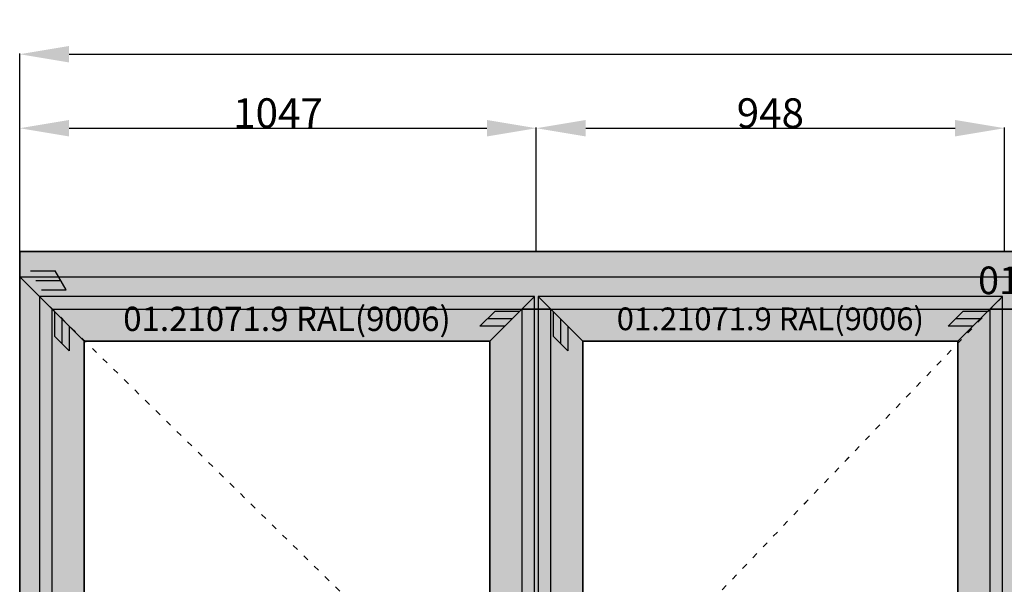
# Model space of a CAD drawing. Units: millimetres. Extents: x 0 to 6126, y -3021 to -50.
# Drawn here: x 0 to 1995, y -1195 to -50 of the extents above; entities that cross this region are included whole.
import ezdxf
from ezdxf.enums import TextEntityAlignment as Align

# ---------------------------------------------------------------- set-up
doc = ezdxf.new("R2010")
doc.units = ezdxf.units.MM
doc.header["$PDMODE"] = 3
doc.header["$PDSIZE"] = -0.5
doc.linetypes.add('ACAD_ISO03W100', pattern=[30, 12, -18])
for name, color, linetype in [('ConDim', 3, 'Continuous'), ('ConGlass', 4, 'Continuous'), ('ConProfileOther', 7, 'Continuous'), ('ConProfileText', 8, 'Continuous')]:
    doc.layers.add(name, color=color, linetype=linetype)
doc.layers.add('ConProfile', color=7, linetype='Continuous', lineweight=30, true_color=0x000000)
doc.layers.add('ConWingHardwareOpenInside', color=5, linetype='ACAD_ISO03W100', lineweight=30)
doc.styles.get("Standard").update_dxf_attribs({"font": 'complex.shx', "height": 60})
doc.dimstyles.new('Construction', dxfattribs={"dimtxt": 70, "dimasz": 100, "dimexe": 1.25, "dimexo": 0.625, "dimtad": 1, "dimdec": 0, "dimtxsty": 'Standard', "dimcen": 2.5, "dimclrd": 256, "dimclre": 256, "dimadec": 0, "dimazin": 2, "dimtfac": 1, "dimtdec": 4, "dimtofl": 0, "dimtmove": 0, "dimatfit": 3, "dimfxl": 1, "dimtolj": 1, "dimtzin": 0, "dimarcsym": 0})

# ---------------------------------------------------------------- blocks, each defined once
blk = doc.blocks.new('*D291')
at = {"layer": 'ConDim', "lineweight": -2}
for p, q in [((0, -3099.4), (0, -598.8)), ((100, -600), (4900, -600)), ((5000, -3099.4), (5000, -598.8))]:
    blk.add_line(p, q, dxfattribs=at)
at = {"layer": 'ConDim'}
for points in [[(100, -583.3), (100, -616.7), (0, -600)], [(4900, -616.7), (4900, -583.3), (5000, -600)]]:
    blk.add_solid(points, dxfattribs=at)
at = {"layer": 'Defpoints', "color": 0}
for p in [(5000, -600), (0, -3100), (5000, -3100)]:
    blk.add_point(p, dxfattribs=at)
at = {"layer": 'ConDim', "color": 0, "insert": (2500, -569.4), "char_height": 60, "attachment_point": 5}
blk.add_mtext('\\A1;5000', dxfattribs=at)
blk = doc.blocks.new('*D292')
at = {"layer": 'ConDim', "lineweight": -2}
for p, q in [((0, -999.4), (0, -748.8)), ((100, -750), (946.6, -750)), ((1046.6, -999.4), (1046.6, -748.8))]:
    blk.add_line(p, q, dxfattribs=at)
at = {"layer": 'ConDim'}
for points in [[(100, -733.3), (100, -766.7), (0, -750)], [(946.6, -766.7), (946.6, -733.3), (1046.6, -750)]]:
    blk.add_solid(points, dxfattribs=at)
at = {"layer": 'Defpoints', "color": 0}
for p in [(1046.6, -750), (0, -1000), (1046.6, -1000)]:
    blk.add_point(p, dxfattribs=at)
at = {"layer": 'ConDim', "color": 0, "insert": (523.3, -719.4), "char_height": 60, "attachment_point": 5}
blk.add_mtext('\\A1;1047', dxfattribs=at)
blk = doc.blocks.new('*D293')
at = {"layer": 'ConDim', "lineweight": -2}
for p, q in [((1046.6, -999.4), (1046.6, -748.8)), ((1146.6, -750), (1894.9, -750)), ((1994.9, -999.4), (1994.9, -748.8))]:
    blk.add_line(p, q, dxfattribs=at)
at = {"layer": 'ConDim'}
for points in [[(1146.6, -733.3), (1146.6, -766.7), (1046.6, -750)], [(1894.9, -766.7), (1894.9, -733.3), (1994.9, -750)]]:
    blk.add_solid(points, dxfattribs=at)
at = {"layer": 'Defpoints', "color": 0}
for p in [(1994.9, -750), (1046.6, -1000), (1994.9, -1000)]:
    blk.add_point(p, dxfattribs=at)
at = {"layer": 'ConDim', "color": 0, "insert": (1520.7, -719.4), "char_height": 60, "attachment_point": 5}
blk.add_mtext('\\A1;948', dxfattribs=at)
blk = doc.blocks.new('*D297')
at = {"layer": 'ConDim', "lineweight": -2}
for p, q in [((0.6, -1000), (5251.2, -1000)), ((5250, -3000), (5250, -1100)), ((0.6, -3100), (5251.2, -3100))]:
    blk.add_line(p, q, dxfattribs=at)
at = {"layer": 'ConDim'}
for points in [[(5266.7, -1100), (5233.3, -1100), (5250, -1000)], [(5233.3, -3000), (5266.7, -3000), (5250, -3100)]]:
    blk.add_solid(points, dxfattribs=at)
at = {"layer": 'Defpoints', "color": 0}
for p in [(0, -1000), (5250, -1000), (0, -3100)]:
    blk.add_point(p, dxfattribs=at)
at = {"layer": 'ConDim', "color": 0, "insert": (5219.4, -2050), "char_height": 60, "attachment_point": 5, "rotation": 90}
blk.add_mtext('\\A1;2100', dxfattribs=at)
blk = doc.blocks.new('*D143')
at = {"layer": 'ConDim', "lineweight": -2}
for p, q in [((0, -2619.4), (0, -118.8)), ((5000, -2619.4), (5000, -118.8)), ((100, -120), (4900, -120))]:
    blk.add_line(p, q, dxfattribs=at)
at = {"layer": 'ConDim'}
for points in [[(100, -103.3), (100, -136.7), (0, -120)], [(4900, -136.7), (4900, -103.3), (5000, -120)]]:
    blk.add_solid(points, dxfattribs=at)
at = {"layer": 'Defpoints', "color": 0}
for p in [(5000, -120), (0, -2620), (5000, -2620)]:
    blk.add_point(p, dxfattribs=at)
at = {"layer": 'ConDim', "color": 0, "insert": (2500, -89.4), "char_height": 60, "attachment_point": 5}
blk.add_mtext('\\A1;5000', dxfattribs=at)
blk = doc.blocks.new('*D144')
at = {"layer": 'ConDim', "lineweight": -2}
for p, q in [((0, -519.4), (0, -268.8)), ((100, -270), (946.6, -270)), ((1046.6, -519.4), (1046.6, -268.8))]:
    blk.add_line(p, q, dxfattribs=at)
at = {"layer": 'ConDim'}
for points in [[(100, -253.3), (100, -286.7), (0, -270)], [(946.6, -286.7), (946.6, -253.3), (1046.6, -270)]]:
    blk.add_solid(points, dxfattribs=at)
at = {"layer": 'Defpoints', "color": 0}
for p in [(1046.6, -270), (0, -520), (1046.6, -520)]:
    blk.add_point(p, dxfattribs=at)
at = {"layer": 'ConDim', "color": 0, "insert": (523.3, -239.4), "char_height": 60, "attachment_point": 5}
blk.add_mtext('\\A1;1047', dxfattribs=at)
blk = doc.blocks.new('*D145')
at = {"layer": 'ConDim', "lineweight": -2}
for p, q in [((1046.6, -519.4), (1046.6, -268.8)), ((1146.6, -270), (1894.9, -270)), ((1994.9, -519.4), (1994.9, -268.8))]:
    blk.add_line(p, q, dxfattribs=at)
at = {"layer": 'ConDim'}
for points in [[(1146.6, -253.3), (1146.6, -286.7), (1046.6, -270)], [(1894.9, -286.7), (1894.9, -253.3), (1994.9, -270)]]:
    blk.add_solid(points, dxfattribs=at)
at = {"layer": 'Defpoints', "color": 0}
for p in [(1994.9, -270), (1046.6, -520), (1994.9, -520)]:
    blk.add_point(p, dxfattribs=at)
at = {"layer": 'ConDim', "color": 0, "insert": (1520.7, -239.4), "char_height": 60, "attachment_point": 5}
blk.add_mtext('\\A1;948', dxfattribs=at)
blk = doc.blocks.new('*D149')
at = {"layer": 'ConDim', "lineweight": -2}
for p, q in [((0.6, -520), (5251.2, -520)), ((5250, -2520), (5250, -620)), ((0.6, -2620), (5251.2, -2620))]:
    blk.add_line(p, q, dxfattribs=at)
at = {"layer": 'ConDim'}
for points in [[(5266.7, -620), (5233.3, -620), (5250, -520)], [(5233.3, -2520), (5266.7, -2520), (5250, -2620)]]:
    blk.add_solid(points, dxfattribs=at)
at = {"layer": 'Defpoints', "color": 0}
for p in [(0, -520), (5250, -520), (0, -2620)]:
    blk.add_point(p, dxfattribs=at)
at = {"layer": 'ConDim', "color": 0, "insert": (5219.4, -1570), "char_height": 60, "attachment_point": 5, "rotation": 90}
blk.add_mtext('\\A1;2100', dxfattribs=at)
blk = doc.blocks.new('KON_1', base_point=(0, -1000))
at = {"layer": 'ConProfile'}
for points in [[(0, -1000), (0, -1051), (65.8, -1116.8), (4934.2, -1116.8), (5000, -1051), (5000, -1000)], [(0, -3100), (32.9, -3067.1), (65.8, -3034.2), (65.8, -1116.8), (0, -1051), (0, -1000)], [(130.5, -1181.5), (85.4, -1136.4), (40.3, -1091.3), (40.3, -3059.7), (85.4, -3014.6), (130.5, -2969.5)], [(952.4, -1181.5), (997.5, -1136.4), (1042.6, -1091.3), (40.3, -1091.3), (85.4, -1136.4), (130.5, -1181.5)], [(952.4, -2969.5), (997.5, -3014.6), (1042.6, -3059.7), (1042.6, -1091.3), (997.5, -1136.4), (952.4, -1181.5)], [(1140.8, -1181.5), (1095.7, -1136.4), (1050.6, -1091.3), (1050.6, -3059.7), (1095.7, -3014.6), (1140.8, -2969.5)], [(1900.7, -1181.5), (1945.8, -1136.4), (1990.9, -1091.3), (1050.6, -1091.3), (1095.7, -1136.4), (1140.8, -1181.5)], [(1900.7, -2969.5), (1945.8, -3014.6), (1990.9, -3059.7), (1990.9, -1091.3), (1945.8, -1136.4), (1900.7, -1181.5)], [(1076.1, -1116.8), (1046.6, -1116.8), (1017.1, -1116.8), (1017.1, -3034.2), (1046.6, -3034.2), (1076.1, -3034.2)], [(2024.4, -1116.8), (1994.9, -1116.8), (1965.4, -1116.8), (1965.4, -3034.2), (1994.9, -3034.2), (2024.4, -3034.2)]]:
    blk.add_hatch(color=256, dxfattribs=at).paths.add_polyline_path(points, flags=0)
at = {"layer": 'ConGlass'}
for p, q in [((952.4, -1181.5), (130.5, -1181.5)), ((130.5, -1181.5), (130.5, -2969.5)), ((952.4, -2969.5), (952.4, -1181.5)), ((1900.7, -1181.5), (1140.8, -1181.5)), ((1140.8, -1181.5), (1140.8, -2969.5)), ((1900.7, -2969.5), (1900.7, -1181.5))]:
    blk.add_line(p, q, dxfattribs=at)
at = {"layer": 'ConProfile', "color": 7, "flags": 128}
for points in [[(0, -1000), (0, -1051), (65.8, -1116.8), (4934.2, -1116.8), (5000, -1051), (5000, -1000)], [(0, -3100), (32.9, -3067.1), (65.8, -3034.2), (65.8, -1116.8), (0, -1051), (0, -1000)], [(130.5, -1181.5), (85.4, -1136.4), (40.3, -1091.3), (40.3, -3059.7), (85.4, -3014.6), (130.5, -2969.5)], [(952.4, -1181.5), (997.5, -1136.4), (1042.6, -1091.3), (40.3, -1091.3), (85.4, -1136.4), (130.5, -1181.5)], [(952.4, -2969.5), (997.5, -3014.6), (1042.6, -3059.7), (1042.6, -1091.3), (997.5, -1136.4), (952.4, -1181.5)], [(1140.8, -1181.5), (1095.7, -1136.4), (1050.6, -1091.3), (1050.6, -3059.7), (1095.7, -3014.6), (1140.8, -2969.5)], [(1900.7, -1181.5), (1945.8, -1136.4), (1990.9, -1091.3), (1050.6, -1091.3), (1095.7, -1136.4), (1140.8, -1181.5)], [(1900.7, -2969.5), (1945.8, -3014.6), (1990.9, -3059.7), (1990.9, -1091.3), (1945.8, -1136.4), (1900.7, -1181.5)], [(1076.1, -1116.8), (1046.6, -1116.8), (1017.1, -1116.8), (1017.1, -3034.2), (1046.6, -3034.2), (1076.1, -3034.2)], [(2024.4, -1116.8), (1994.9, -1116.8), (1965.4, -1116.8), (1965.4, -3034.2), (1994.9, -3034.2), (2024.4, -3034.2)]]:
    blk.add_lwpolyline(points, close=True, dxfattribs=at)
at = {"layer": 'ConProfileOther'}
for p, q in [((0, -1051), (5000, -1051)), ((21.9, -1038.9), (71.9, -1038.9)), ((93.9, -1077.9), (71.9, -1038.9)), ((32.9, -1058.4), (82.9, -1058.4)), ((43.9, -1077.9), (93.9, -1077.9)), ((70.4, -1121.4), (70.4, -1171.4)), ((85.4, -1136.4), (85.4, -1186.4)), ((962.5, -1121.4), (932.4, -1151.4)), ((997.5, -1136.4), (947.5, -1136.4)), ((1012.5, -1121.4), (962.5, -1121.4)), ((1080.6, -1121.4), (1080.6, -1171.4)), ((1095.7, -1136.4), (1095.7, -1186.4)), ((1910.8, -1121.4), (1880.7, -1151.4)), ((1945.8, -1136.4), (1895.8, -1136.4)), ((1960.8, -1121.4), (1910.8, -1121.4)), ((100.4, -1151.4), (100.4, -1201.4)), ((982.4, -1151.4), (932.4, -1151.4)), ((1110.7, -1151.4), (1110.7, -1201.4)), ((1930.7, -1151.4), (1880.7, -1151.4)), ((70.4, -1171.4), (100.4, -1201.4)), ((1080.6, -1171.4), (1110.7, -1201.4))]:
    blk.add_line(p, q, dxfattribs=at)
at = {"layer": 'ConWingHardwareOpenInside'}
for p, q in [((40.3, -1091.3), (1042.6, -2075.5)), ((1990.9, -1091.3), (1050.6, -2075.5))]:
    blk.add_line(p, q, dxfattribs=at)
at = {"layer": 'ConProfileText'}
for s, height, p in [('01.11066+01.15051.9 RAL(9006)', 56, (2500, -1058.4)), ('01.21071.9 RAL(9006)', 49.112, (541.4, -1136.4)), ('01.21071.9 RAL(9006)', 46.074, (1520.7, -1136.4))]:
    blk.add_text(s, height=height, dxfattribs=at).set_placement(p, align=Align.MIDDLE_CENTER)
at = {"layer": 'ConDim'}
for base, p1, p2, text, picture, middle in [((5000, -600), (0, -3100), (5000, -3100), '5000', '*D291', (2500, -600)), ((1046.6, -750), (0, -1000), (1046.6, -1000), '1047', '*D292', (523.3, -750)), ((1994.9, -750), (1046.6, -1000), (1994.9, -1000), '948', '*D293', (1520.7, -750))]:
    dim = blk.add_linear_dim(base=base, p1=p1, p2=p2, text=text, dimstyle='Construction', override={"dimpost": '<>'}, dxfattribs=at)
    dim.commit()
    dim.dimension.update_dxf_attribs({"geometry": picture, "text_midpoint": middle, "dimtype": 160})
dim = blk.add_linear_dim(base=(5250, -1000), p1=(0, -3100), p2=(0, -1000), angle=90, text='2100', dimstyle='Construction', override={"dimpost": '<>'}, dxfattribs=at)
dim.commit()
dim.dimension.update_dxf_attribs({"geometry": '*D297', "text_midpoint": (5250, -2050), "dimtype": 160})

msp = doc.modelspace()

# ---------------------------------------------------------------- hatches: boundary and pattern name
at = {"layer": 'ConProfile'}
for points in [[(0, -520), (0, -571), (65.8, -636.8), (4934.2, -636.8), (5000, -571), (5000, -520)], [(0, -2620), (32.9, -2587.1), (65.8, -2554.2), (65.8, -636.8), (0, -571), (0, -520)], [(130.5, -701.5), (85.4, -656.4), (40.3, -611.3), (40.3, -2579.7), (85.4, -2534.6), (130.5, -2489.5)], [(952.38, -701.5), (997.48, -656.4), (1042.58, -611.3), (40.3, -611.3), (85.4, -656.4), (130.5, -701.5)], [(952.38, -2489.5), (997.48, -2534.6), (1042.58, -2579.7), (1042.58, -611.3), (997.48, -656.4), (952.38, -701.5)], [(1140.78, -701.5), (1095.68, -656.4), (1050.58, -611.3), (1050.58, -2579.7), (1095.68, -2534.6), (1140.78, -2489.5)], [(1900.66, -701.5), (1945.76, -656.4), (1990.86, -611.3), (1050.58, -611.3), (1095.68, -656.4), (1140.78, -701.5)], [(1900.66, -2489.5), (1945.76, -2534.6), (1990.86, -2579.7), (1990.86, -611.3), (1945.76, -656.4), (1900.66, -701.5)], [(1076.08, -636.8), (1046.58, -636.8), (1017.08, -636.8), (1017.08, -2554.2), (1046.58, -2554.2), (1076.08, -2554.2)], [(2024.36, -636.8), (1994.86, -636.8), (1965.36, -636.8), (1965.36, -2554.2), (1994.86, -2554.2), (2024.36, -2554.2)]]:
    msp.add_hatch(color=256, dxfattribs=at).paths.add_polyline_path(points, flags=0)

# ---------------------------------------------------------------- linework, layer by layer
at = {"layer": 'ConGlass'}
for p, q in [((952.38, -701.5), (130.5, -701.5)), ((130.5, -701.5), (130.5, -2489.5)), ((952.38, -2489.5), (952.38, -701.5)), ((1900.66, -701.5), (1140.78, -701.5)), ((1140.78, -701.5), (1140.78, -2489.5)), ((1900.66, -2489.5), (1900.66, -701.5))]:
    msp.add_line(p, q, dxfattribs=at)
at = {"layer": 'ConProfile', "color": 7, "flags": 128}
for points in [[(0, -520), (0, -571), (65.8, -636.8), (4934.2, -636.8), (5000, -571), (5000, -520)], [(0, -2620), (32.9, -2587.1), (65.8, -2554.2), (65.8, -636.8), (0, -571), (0, -520)], [(130.5, -701.5), (85.4, -656.4), (40.3, -611.3), (40.3, -2579.7), (85.4, -2534.6), (130.5, -2489.5)], [(952.38, -701.5), (997.48, -656.4), (1042.58, -611.3), (40.3, -611.3), (85.4, -656.4), (130.5, -701.5)], [(952.38, -2489.5), (997.48, -2534.6), (1042.58, -2579.7), (1042.58, -611.3), (997.48, -656.4), (952.38, -701.5)], [(1140.78, -701.5), (1095.68, -656.4), (1050.58, -611.3), (1050.58, -2579.7), (1095.68, -2534.6), (1140.78, -2489.5)], [(1900.66, -701.5), (1945.76, -656.4), (1990.86, -611.3), (1050.58, -611.3), (1095.68, -656.4), (1140.78, -701.5)], [(1900.66, -2489.5), (1945.76, -2534.6), (1990.86, -2579.7), (1990.86, -611.3), (1945.76, -656.4), (1900.66, -701.5)], [(1076.08, -636.8), (1046.58, -636.8), (1017.08, -636.8), (1017.08, -2554.2), (1046.58, -2554.2), (1076.08, -2554.2)], [(2024.36, -636.8), (1994.86, -636.8), (1965.36, -636.8), (1965.36, -2554.2), (1994.86, -2554.2), (2024.36, -2554.2)]]:
    msp.add_lwpolyline(points, close=True, dxfattribs=at)
at = {"layer": 'ConProfileOther'}
for p, q in [((0, -571), (5000, -571)), ((21.93, -558.93), (71.93, -558.93)), ((32.9, -578.4), (82.9, -578.4)), ((93.87, -597.87), (71.93, -558.93)), ((43.87, -597.87), (93.87, -597.87)), ((70.37, -641.37), (70.37, -691.37)), ((85.4, -656.4), (85.4, -706.4)), ((962.51, -641.37), (932.45, -671.43)), ((997.48, -656.4), (947.48, -656.4)), ((1012.51, -641.37), (962.51, -641.37)), ((1080.65, -641.37), (1080.65, -691.37)), ((1095.68, -656.4), (1095.68, -706.4)), ((1910.79, -641.37), (1880.73, -671.43)), ((1945.76, -656.4), (1895.76, -656.4)), ((1960.79, -641.37), (1910.79, -641.37)), ((100.43, -671.43), (100.43, -721.43)), ((982.45, -671.43), (932.45, -671.43)), ((1110.71, -671.43), (1110.71, -721.43)), ((1930.73, -671.43), (1880.73, -671.43)), ((70.37, -691.37), (100.43, -721.43)), ((1080.65, -691.37), (1110.71, -721.43))]:
    msp.add_line(p, q, dxfattribs=at)
at = {"layer": 'ConWingHardwareOpenInside'}
for p, q in [((40.3, -611.3), (1042.58, -1595.5)), ((1990.86, -611.3), (1050.58, -1595.5))]:
    msp.add_line(p, q, dxfattribs=at)

# ---------------------------------------------------------------- block references
msp.add_blockref('KON_1', (0, -520))

# ---------------------------------------------------------------- texts
at = {"layer": 'ConProfileText'}
for s, height, p in [('01.11066+01.15051.9 RAL(9006)', 56, (2500, -578.4)), ('01.21071.9 RAL(9006)', 49.1117, (541.44, -656.4)), ('01.21071.9 RAL(9006)', 46.0737, (1520.72, -656.4))]:
    msp.add_text(s, height=height, dxfattribs=at).set_placement(p, align=Align.MIDDLE_CENTER)

# ---------------------------------------------------------------- dimensions: what is measured, and where the dimension line sits
at = {"layer": 'ConDim'}
for base, p1, p2, text, picture, middle in [((5000, -120), (0, -2620), (5000, -2620), '5000', '*D143', (2500, -120)), ((1046.58, -270), (0, -520), (1046.58, -520), '1047', '*D144', (523.29, -270)), ((1994.86, -270), (1046.58, -520), (1994.86, -520), '948', '*D145', (1520.72, -270))]:
    dim = msp.add_linear_dim(base=base, p1=p1, p2=p2, text=text, dimstyle='Construction', override={"dimpost": '<>'}, dxfattribs=at)
    dim.commit()
    dim.dimension.update_dxf_attribs({"geometry": picture, "text_midpoint": middle, "dimtype": 160})
dim = msp.add_linear_dim(base=(5250, -520), p1=(0, -2620), p2=(0, -520), angle=90, text='2100', dimstyle='Construction', override={"dimpost": '<>'}, dxfattribs=at)
dim.commit()
dim.dimension.update_dxf_attribs({"geometry": '*D149', "text_midpoint": (5250, -1570), "dimtype": 160})

doc.saveas('drawing.dxf')
